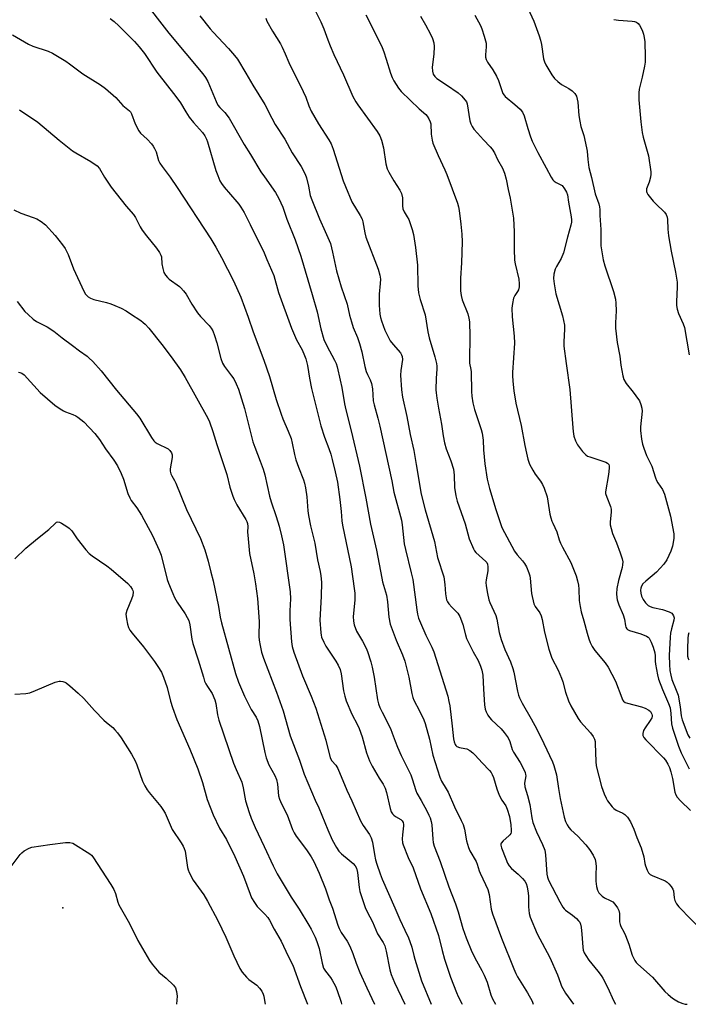
# Model space of a CAD drawing. Units: inches. Extents: x 1159771 to 1165771, y 533460 to 537461.
# Drawn here: x 1161931 to 1162181, y 533461 to 533829 of the extents above; entities that cross this region are included whole.
import ezdxf

# ---------------------------------------------------------------- set-up
doc = ezdxf.new("R2010")
doc.units = ezdxf.units.IN
doc.header["$MEASUREMENT"] = 0
doc.layers.add('ELEV-Spot Elevation', color=7, linetype='Continuous')
doc.layers.add('Undefined', color=1, linetype='Continuous')

msp = doc.modelspace()

# ---------------------------------------------------------------- linework, layer by layer
at = {"layer": 'ELEV-Spot Elevation'}
msp.add_point((1161947.31, 533496.88, 326.46), dxfattribs=at)
at = {"layer": 'Undefined'}
for points, elevation in [([(1162119.79, 533836.48), (1162123.46, 533828.67), (1162125.43, 533823.19), (1162125.92, 533821.55), (1162126.29, 533819.91), (1162127.12, 533814.47), (1162127.41, 533813.38), (1162127.88, 533812.34), (1162130.17, 533808.56), (1162131.21, 533807.17), (1162132.48, 533806.03), (1162133.84, 533804.98), (1162136.51, 533803.47), (1162137.85, 533802.54), (1162138.8, 533801.53), (1162139.35, 533800.55), (1162139.69, 533799.44), (1162139.91, 533798.3), (1162140.29, 533793.28), (1162140.6, 533791.22), (1162141.09, 533789.19), (1162142.19, 533785.82), (1162143.21, 533781.17), (1162143.37, 533780), (1162143.6, 533776.81), (1162144.03, 533773.93), (1162145.02, 533770.15), (1162146.39, 533763.96), (1162147.7, 533760.23), (1162148, 533759.14), (1162148.08, 533758.16), (1162148.08, 533755.85), (1162148.53, 533750.61), (1162148.57, 533744.51), (1162149.41, 533739.32), (1162149.99, 533737.05), (1162153.25, 533727.49), (1162153.97, 533724.56), (1162154.1, 533723.14), (1162154.2, 533720.28), (1162153.95, 533715.79), (1162154.03, 533713.75), (1162154.67, 533708.42), (1162155.58, 533703.31), (1162156.02, 533699.88), (1162156.71, 533695.9), (1162157.13, 533694.56), (1162157.92, 533693.09), (1162160.56, 533689.86), (1162161.61, 533688.46), (1162162.92, 533686.53), (1162163.52, 533685.24), (1162163.84, 533683.85), (1162163.94, 533682.7), (1162163.39, 533676.85), (1162163.36, 533675.41), (1162163.73, 533672.27), (1162164.08, 533670.29), (1162164.53, 533668.9), (1162165.57, 533666.15), (1162167.54, 533662.17), (1162168.89, 533657.78), (1162169.29, 533656.72), (1162169.77, 533655.86), (1162171.54, 533653.35), (1162172.3, 533651.63), (1162174.6, 533643.38), (1162175.77, 533636.79), (1162175.83, 533635.92), (1162175.79, 533635.06), (1162175.33, 533632.18), (1162174.66, 533630.25), (1162173.23, 533627.05), (1162172.05, 533625.46), (1162169.36, 533622.48), (1162165.28, 533619.11), (1162164.25, 533618.11), (1162163.67, 533617.19), (1162163.41, 533616.44), (1162163.36, 533615.67), (1162163.47, 533614.62), (1162163.75, 533613.53), (1162164.35, 533612.17), (1162165.21, 533610.98), (1162166.25, 533609.98), (1162166.96, 533609.6), (1162168, 533609.23), (1162171.63, 533608.49), (1162174.07, 533607.67), (1162175.01, 533607.12), (1162175.35, 533606.74), (1162175.72, 533606.06), (1162175.88, 533605.32), (1162175.81, 533604.54), (1162174.89, 533601.3), (1162174.59, 533599.62), (1162174.46, 533598.19), (1162174.08, 533591.3), (1162174.13, 533587.92), (1162174.33, 533585.6), (1162174.65, 533583.92), (1162175.1, 533582.31), (1162176.74, 533578.36), (1162177.37, 533576.41), (1162178.22, 533572.06), (1162178.55, 533568.65), (1162178.86, 533567.18), (1162181.07, 533561.63), (1162181.74, 533560.32)], 294), ([(1162101.37, 533830.83), (1162103.46, 533827.06), (1162104, 533825.74), (1162104.92, 533823.05), (1162105.57, 533820.43), (1162105.67, 533819.07), (1162105.36, 533816.06), (1162105.43, 533815.19), (1162105.61, 533814.34), (1162106.11, 533813.3), (1162108.16, 533810.36), (1162109.52, 533808.07), (1162110.19, 533806.44), (1162111.45, 533802.63), (1162111.88, 533801.6), (1162112.36, 533800.88), (1162112.74, 533800.46), (1162116.36, 533797.48), (1162118.29, 533795.67), (1162119.21, 533794.61), (1162119.89, 533793.25), (1162121.18, 533788.48), (1162122.23, 533785.38), (1162122.88, 533783.77), (1162124.95, 533779.44), (1162128.07, 533773.78), (1162129.9, 533770.23), (1162130.5, 533769.3), (1162131.11, 533768.73), (1162131.83, 533768.29), (1162133.36, 533767.56), (1162134.03, 533767.08), (1162134.94, 533765.94), (1162135.67, 533764.66), (1162135.99, 533763.6), (1162136.41, 533760.88), (1162137.45, 533755.44), (1162137.58, 533754.29), (1162137.54, 533753.42), (1162137.29, 533752.29), (1162136.03, 533747.83), (1162134.57, 533741.93), (1162133.71, 533739.82), (1162131.98, 533736.84), (1162131.47, 533735.82), (1162130.96, 533733.95), (1162130.79, 533732.3), (1162131.03, 533730.3), (1162131.67, 533726.6), (1162134.22, 533718.33), (1162134.86, 533714.87), (1162134.95, 533713.43), (1162134.61, 533708.66), (1162134.64, 533706.97), (1162135.52, 533700.48), (1162136.96, 533690.84), (1162137.98, 533676.5), (1162138.16, 533675.05), (1162138.47, 533673.39), (1162139.01, 533671.55), (1162139.72, 533670.09), (1162141.68, 533667.58), (1162142.86, 533666.34), (1162143.57, 533665.9), (1162144.35, 533665.58), (1162150.34, 533663.63), (1162151.02, 533663.26), (1162151.45, 533662.68), (1162151.59, 533662.19), (1162151.63, 533661.65), (1162151.52, 533659.95), (1162151.27, 533658.22), (1162150.32, 533653.27), (1162150.25, 533652.41), (1162150.3, 533651.85), (1162150.69, 533650.51), (1162152.07, 533647.07), (1162152.35, 533646), (1162152.35, 533644.87), (1162151.96, 533641.25), (1162152.03, 533640.14), (1162152.31, 533638.77), (1162152.9, 533636.87), (1162154.33, 533633.46), (1162155.77, 533629.73), (1162156.47, 533627.45), (1162156.69, 533626.29), (1162156.67, 533625.26), (1162156.52, 533624.23), (1162155.11, 533619.31), (1162154.48, 533616.34), (1162154.37, 533614.37), (1162154.45, 533612.98), (1162154.6, 533612.15), (1162155.26, 533610.22), (1162156.89, 533606.55), (1162157.31, 533604.9), (1162157.68, 533602.42), (1162157.83, 533601.91), (1162158.2, 533601.31), (1162158.54, 533600.98), (1162159.27, 533600.6), (1162163.44, 533599.43), (1162165.54, 533598.53), (1162166.23, 533598.09), (1162166.6, 533597.71), (1162167.38, 533596.26), (1162168.08, 533594.4), (1162168.66, 533592.23), (1162168.81, 533591.15), (1162168.88, 533589.14), (1162169, 533588), (1162169.71, 533584.05), (1162170.09, 533582.37), (1162171.51, 533578.49), (1162173.85, 533573.25), (1162174.39, 533571.66), (1162174.69, 533569.57), (1162174.96, 533565.75), (1162175.35, 533564.06), (1162177.6, 533557.32), (1162178.53, 533554.9), (1162179.74, 533552.33), (1162181.59, 533548.81)], 296), ([(1162153.4, 533829.26), (1162155.16, 533829.05), (1162160.22, 533828.67), (1162161.08, 533828.54), (1162161.87, 533828.27), (1162162.5, 533827.79), (1162163, 533827.09), (1162163.91, 533825.21), (1162164.45, 533823.82), (1162164.72, 533822.49), (1162164.9, 533820.87), (1162165.07, 533815.24), (1162165.06, 533813.24), (1162164.87, 533811.79), (1162164.01, 533807.73), (1162162.88, 533803.23), (1162162.75, 533801.8), (1162162.7, 533799.19), (1162163.43, 533790.99), (1162163.97, 533786.94), (1162164.35, 533785.24), (1162166.32, 533778.23), (1162167.23, 533772.26), (1162167.25, 533771.41), (1162167.08, 533770.29), (1162166.53, 533768.34), (1162165.62, 533765.89), (1162165.53, 533765.36), (1162165.55, 533764.94), (1162165.69, 533764.5), (1162166.11, 533763.78), (1162168.12, 533761.3), (1162169.11, 533760.23), (1162172.28, 533757.17), (1162172.88, 533756.27), (1162173.29, 533755.29), (1162173.44, 533754.47), (1162173.56, 533750.76), (1162173.8, 533748.27), (1162174.77, 533742.54), (1162176.49, 533734.68), (1162177.04, 533730.91), (1162177.1, 533729.16), (1162176.76, 533723.59), (1162176.83, 533722.2), (1162177.04, 533720.84), (1162177.58, 533719.26), (1162179.3, 533715.34), (1162179.78, 533713.98), (1162181.48, 533703.77)], 292), ([(1161929.05, 533757.99), (1161931.64, 533756.81), (1161936.22, 533755.22), (1161937.56, 533754.66), (1161939.25, 533753.7), (1161940.83, 533752.4), (1161944.42, 533748.44), (1161947.19, 533744.99), (1161948.18, 533743.57), (1161949.27, 533741.35), (1161951.32, 533736.01), (1161955.21, 533727.57), (1161955.83, 533726.47), (1161956.74, 533725.51), (1161957.63, 533724.94), (1161958.86, 533724.43), (1161963.62, 533723.34), (1161965.3, 533722.87), (1161966.78, 533722.29), (1161969.16, 533721.18), (1161970.97, 533720.25), (1161972.68, 533719.17), (1161976.51, 533716.58), (1161977.42, 533715.88), (1161978.07, 533715.28), (1161979.44, 533713.75), (1161984.36, 533707.68), (1161987.87, 533703.05), (1161991.31, 533698.15), (1161993.04, 533695.31), (1162001.58, 533680.12), (1162002.17, 533678.75), (1162003.43, 533675.08), (1162004.91, 533670.24), (1162008.62, 533659.06), (1162009.81, 533654.22), (1162010.85, 533650.9), (1162011.42, 533649.6), (1162012.44, 533647.59), (1162015.73, 533642.11), (1162016.1, 533641.39), (1162016.37, 533640.62), (1162016.5, 533639.56), (1162016.44, 533637.42), (1162016.49, 533636.24), (1162017.16, 533629.44), (1162018.77, 533621.78), (1162019.36, 533618.04), (1162020.09, 533612.64), (1162020.77, 533603.97), (1162020.77, 533602.8), (1162020.56, 533599.85), (1162020.56, 533598.39), (1162020.72, 533597.03), (1162021.07, 533595.07), (1162021.65, 533592.53), (1162022.34, 533590.33), (1162027.18, 533577.56), (1162029.7, 533570.6), (1162032.3, 533561.26), (1162035.82, 533552.07), (1162037.6, 533546.85), (1162041.74, 533537.08), (1162043.04, 533534.24), (1162046.37, 533526.02), (1162048.05, 533522.28), (1162049.6, 533519.38), (1162050.54, 533518.05), (1162051.49, 533517.08), (1162054.43, 533514.73), (1162055.91, 533513.42), (1162056.65, 533512.59), (1162057.14, 533511.66), (1162057.53, 533510.03), (1162058.17, 533504.41), (1162058.41, 533502.94), (1162058.84, 533501.52), (1162060.44, 533497.03), (1162061.13, 533495.41), (1162063.08, 533491.63), (1162065, 533487.17), (1162067.07, 533483.88), (1162067.7, 533482.63), (1162068.23, 533480.66), (1162069.61, 533473.67), (1162070.12, 533471.97), (1162071.38, 533468.96), (1162075.22, 533460.77)], 316), ([(1161930.24, 533723.72), (1161933.06, 533720.02), (1161934.31, 533718.82), (1161936.27, 533717.13), (1161937.47, 533716.31), (1161941.43, 533714.26), (1161944.01, 533712.58), (1161947.02, 533710.19), (1161950.98, 533707.28), (1161953.53, 533705.23), (1161956.4, 533703.26), (1161957.09, 533702.71), (1161958.53, 533701.24), (1161961.7, 533697.76), (1161967.42, 533690.6), (1161974.9, 533681.69), (1161976.06, 533680.03), (1161980.5, 533672.8), (1161981.34, 533671.61), (1161981.88, 533671.09), (1161982.55, 533670.65), (1161986.68, 533668.56), (1161987.33, 533668.02), (1161987.97, 533667.09), (1161988.21, 533666.34), (1161988.22, 533665.33), (1161987.48, 533661.1), (1161987.51, 533660.3), (1161987.75, 533659.28), (1161988.07, 533658.53), (1161989.04, 533656.81), (1161989.54, 533655.77), (1161993.61, 533645.95), (1161998.84, 533635.01), (1162000.45, 533630.77), (1162001.63, 533626.62), (1162002.65, 533622.47), (1162003.59, 533619.21), (1162005.58, 533609.58), (1162006.19, 533605.65), (1162006.67, 533603.44), (1162011.93, 533584.51), (1162013.04, 533581.27), (1162015.23, 533576.07), (1162017.69, 533571.09), (1162019.61, 533568.24), (1162020.26, 533566.85), (1162020.86, 533564.71), (1162022.92, 533554.94), (1162023.42, 533552.98), (1162024.38, 533550.35), (1162026.56, 533546.39), (1162027.23, 533544.83), (1162027.55, 533543.08), (1162027.95, 533538.82), (1162028.3, 533537.51), (1162029.07, 533535.79), (1162031.27, 533531.61), (1162033.22, 533526.18), (1162033.79, 533524.89), (1162034.56, 533523.72), (1162038.39, 533518.58), (1162040.16, 533515.94), (1162041.14, 533514.14), (1162043.16, 533509.82), (1162045.52, 533504.02), (1162046.95, 533499.87), (1162048.17, 533496.79), (1162050.13, 533490.41), (1162050.62, 533489.08), (1162051.39, 533487.66), (1162053.68, 533484.33), (1162054.62, 533482.51), (1162055.8, 533479.82), (1162056.98, 533476.14), (1162058.4, 533472.61), (1162060.97, 533466.9), (1162063.92, 533460.77)], 318), ([(1161930.73, 533697.25), (1161931.3, 533697.15), (1161931.96, 533696.87), (1161932.81, 533696.24), (1161938.81, 533689.68), (1161944.32, 533684.93), (1161946.27, 533683.55), (1161947.54, 533682.78), (1161948.33, 533682.42), (1161951.04, 533681.49), (1161952.24, 533680.92), (1161952.93, 533680.5), (1161955.13, 533678.67), (1161959.34, 533674.34), (1161960.98, 533672.13), (1161963.25, 533668.54), (1161966.36, 533664.42), (1161967.73, 533662.26), (1161969.12, 533659.41), (1161970.05, 533657.3), (1161971.67, 533651.87), (1161972.33, 533650.25), (1161972.91, 533649.28), (1161974.95, 533646.48), (1161976.77, 533643.78), (1161980.85, 533636.18), (1161983.36, 533630.71), (1161984.12, 533628.85), (1161986.37, 533619.69), (1161986.86, 533618.31), (1161988.42, 533614.5), (1161989.13, 533612.94), (1161990.02, 533611.23), (1161993.03, 533606.9), (1161993.86, 533605.49), (1161994.4, 533604.34), (1161994.79, 533602.73), (1161995.59, 533597.42), (1161995.95, 533595.71), (1161997.89, 533589.65), (1161999.87, 533583.12), (1162000.36, 533581.72), (1162000.82, 533580.7), (1162001.38, 533579.72), (1162003.16, 533577.03), (1162004.19, 533574.68), (1162004.53, 533573.3), (1162005.15, 533569.01), (1162005.64, 533567.08), (1162011.13, 533551.01), (1162012.14, 533548.58), (1162014.25, 533543.9), (1162014.78, 533541.8), (1162015.69, 533536.89), (1162016.95, 533532.58), (1162017.76, 533530.41), (1162019.2, 533526.97), (1162022.55, 533519.75), (1162026, 533512.58), (1162027.53, 533509.58), (1162032.65, 533500.85), (1162035.65, 533496.36), (1162039.36, 533490.42), (1162040.19, 533488.92), (1162041.67, 533485.84), (1162042.34, 533484.24), (1162043.19, 533481.7), (1162044.29, 533476.16), (1162044.85, 533474.34), (1162045.49, 533473.14), (1162047.4, 533470.75), (1162048.02, 533469.82), (1162049.23, 533467.58), (1162049.87, 533465.96), (1162051.35, 533461.52), (1162051.54, 533460.77)], 320), ([(1161929.37, 533627.44), (1161933.45, 533631.41), (1161937.8, 533635.08), (1161942.11, 533638.44), (1161944.57, 533640.84), (1161945, 533641.13), (1161945.4, 533641.26), (1161946.06, 533641.17), (1161946.8, 533640.82), (1161948.78, 533639.58), (1161949.7, 533638.88), (1161950.67, 533637.86), (1161952.7, 533634.97), (1161955.95, 533630.79), (1161957.11, 533629.48), (1161958.24, 533628.61), (1161963.76, 533624.87), (1161965.39, 533623.61), (1161971.69, 533618.16), (1161972.66, 533617.06), (1161973.3, 533616.11), (1161973.51, 533615.6), (1161973.61, 533615.08), (1161973.49, 533613.77), (1161973.03, 533612.39), (1161971.28, 533608.05), (1161970.93, 533606.68), (1161970.96, 533605.82), (1161971.11, 533604.96), (1161971.56, 533602.94), (1161971.89, 533601.81), (1161972.4, 533600.81), (1161973.2, 533599.67), (1161977.52, 533594.49), (1161981.6, 533589.05), (1161982.91, 533587.16), (1161984.17, 533585), (1161984.96, 533583.14), (1161986.36, 533579.35), (1161987.58, 533574.14), (1161988.33, 533571.8), (1161990.01, 533567.36), (1161994.78, 533556.21), (1161997.81, 533548.92), (1161999.59, 533543.71), (1162001.31, 533537.34), (1162003.59, 533531.71), (1162005.93, 533526.66), (1162008.54, 533522.45), (1162011.62, 533516.11), (1162014.83, 533508.74), (1162017.32, 533501.93), (1162017.91, 533500.6), (1162018.97, 533498.83), (1162019.97, 533497.38), (1162022.82, 533494.51), (1162023.94, 533493.21), (1162024.6, 533492.29), (1162026.37, 533488.93), (1162028.96, 533484.41), (1162031.59, 533478.72), (1162033.28, 533475.39), (1162036.24, 533467.48), (1162038.86, 533460.77)], 322), ([(1162181.45, 533599.76), (1162181.18, 533598.94), (1162180.98, 533597.8), (1162180.89, 533593.65), (1162180.97, 533591.03), (1162181.15, 533590.19), (1162181.36, 533589.7)], 292), ([(1161929.42, 533576.79), (1161933.5, 533577.05), (1161934.93, 533577.34), (1161937.16, 533578.13), (1161944.51, 533581.25), (1161945.9, 533581.65), (1161946.46, 533581.66), (1161947.31, 533581.54), (1161948.12, 533581.27), (1161948.6, 533581), (1161949.94, 533579.93), (1161953.05, 533577.18), (1161955.15, 533575.14), (1161959.19, 533570.72), (1161962.6, 533567.12), (1161963.68, 533566.14), (1161965.98, 533564.31), (1161966.83, 533563.5), (1161967.75, 533562.38), (1161969.08, 533560.42), (1161972.96, 533554.35), (1161974.35, 533551.89), (1161975.02, 533550.3), (1161977.13, 533544.29), (1161977.98, 533542.48), (1161978.87, 533541.02), (1161979.55, 533540.07), (1161983.91, 533534.83), (1161984.78, 533533.66), (1161985.56, 533532.25), (1161988.27, 533526.18), (1161991.59, 533521.2), (1161992.32, 533519.95), (1161992.74, 533519), (1161993.05, 533518), (1161993.98, 533511.96), (1161994.19, 533511.1), (1161994.61, 533510.04), (1161996.12, 533507.24), (1162000.07, 533501.68), (1162001.39, 533499.41), (1162005.23, 533492.09), (1162008.29, 533485.93), (1162011.32, 533478.91), (1162013.53, 533474.2), (1162014.38, 533472.8), (1162015.95, 533470.87), (1162016.86, 533470.07), (1162019.92, 533467.91), (1162020.91, 533466.85), (1162021.72, 533465.63), (1162022.25, 533464.59), (1162022.49, 533463.79), (1162022.79, 533462.14), (1162022.93, 533460.77)], 324), ([(1161927.96, 533512.28), (1161931.33, 533516.83), (1161931.93, 533517.47), (1161932.88, 533518.15), (1161934.69, 533519.12), (1161935.79, 533519.5), (1161942.46, 533520.6), (1161948.31, 533521.26), (1161949.94, 533521.24), (1161951.02, 533521.08), (1161957.39, 533517.12), (1161958.06, 533516.59), (1161958.59, 533515.99), (1161965.3, 533505.54), (1161966.37, 533503.77), (1161967.05, 533502.23), (1161967.84, 533498.99), (1161968.23, 533497.95), (1161972.25, 533490.94), (1161975.39, 533484.59), (1161979.71, 533477.16), (1161980.73, 533475.73), (1161983.16, 533472.83), (1161985.97, 533470.53), (1161988.76, 533467.88), (1161989.4, 533466.93), (1161989.79, 533465.55), (1161990.02, 533463.82), (1161989.78, 533460.78)], 326)]:
    msp.add_lwpolyline(points, dxfattribs=dict(at, elevation=elevation))
for points in [[(1161977.01, 533837.09, 308), (1161986.96, 533824.16, 308), (1161999.68, 533808.92, 308), (1162000.69, 533807.49, 308), (1162001.55, 533805.99, 308), (1162004.69, 533798.51, 308), (1162005.33, 533797.2, 308), (1162006.02, 533796.28, 308), (1162007.86, 533794.48, 308), (1162009.52, 533792.29, 308), (1162015.17, 533782.5, 308), (1162017.56, 533778.74, 308), (1162021.41, 533772.25, 308), (1162022.68, 533770.35, 308), (1162026.84, 533764.51, 308), (1162028.15, 533762.22, 308), (1162029.54, 533759.09, 308), (1162031.07, 533754.53, 308), (1162034.24, 533746.82, 308), (1162036.27, 533740.71, 308), (1162040.62, 533726.31, 308), (1162042.37, 533719.84, 308), (1162043.81, 533713.49, 308), (1162044.98, 533709.47, 308), (1162046, 533707.14, 308), (1162048.97, 533701.76, 308), (1162049.5, 533700.53, 308), (1162049.86, 533699.31, 308), (1162051.08, 533694.33, 308), (1162051.67, 533691.57, 308), (1162052.65, 533685.49, 308), (1162053.09, 533683.23, 308), (1162055.11, 533675.36, 308), (1162058.24, 533662.09, 308), (1162060.62, 533650.15, 308), (1162062.36, 533640.42, 308), (1162064.58, 533630.73, 308), (1162066.57, 533620.2, 308), (1162066.89, 533618.87, 308), (1162068.37, 533613.85, 308), (1162068.75, 533611.35, 308), (1162069.18, 533605.59, 308), (1162069.77, 533603.02, 308), (1162071.97, 533597.04, 308), (1162074.29, 533591.56, 308), (1162075.21, 533589.12, 308), (1162076.77, 533583.17, 308), (1162077.78, 533577.06, 308), (1162078.17, 533575.5, 308), (1162078.62, 533574.5, 308), (1162080.7, 533570.63, 308), (1162082.3, 533567.16, 308), (1162082.83, 533565.8, 308), (1162084.44, 533559.93, 308), (1162085.67, 533553.93, 308), (1162088.32, 533545.7, 308), (1162088.95, 533544.25, 308), (1162090.72, 533541.37, 308), (1162091.4, 533540.11, 308), (1162093.78, 533534.69, 308), (1162096.33, 533529.58, 308), (1162097.02, 533527.98, 308), (1162097.56, 533526.33, 308), (1162098.31, 533521.93, 308), (1162098.99, 533519.48, 308), (1162099.58, 533518.18, 308), (1162101.89, 533514.19, 308), (1162102.3, 533513.19, 308), (1162103.02, 533510.73, 308), (1162103.36, 533509.81, 308), (1162105.41, 533505.64, 308), (1162106.25, 533503.73, 308), (1162106.77, 533501.86, 308), (1162107.55, 533496.4, 308), (1162107.97, 533494.62, 308), (1162111.41, 533485.49, 308), (1162115.94, 533474.05, 308), (1162116.74, 533472.23, 308), (1162117.38, 533470.98, 308), (1162121.03, 533465.09, 308), (1162122.78, 533461.91, 308), (1162123.26, 533460.76, 308)], [(1162040.28, 533835.41, 302), (1162043.85, 533828.38, 302), (1162044.92, 533825.77, 302), (1162046.37, 533821.66, 302), (1162047.28, 533819.45, 302), (1162048.72, 533816.16, 302), (1162052.34, 533808.54, 302), (1162055.82, 533800.48, 302), (1162056.89, 533798.49, 302), (1162057.64, 533797.29, 302), (1162064.86, 533787.4, 302), (1162065.88, 533785.69, 302), (1162066.5, 533784.04, 302), (1162067.21, 533781.24, 302), (1162068.11, 533775.26, 302), (1162068.58, 533773.42, 302), (1162069.18, 533772.15, 302), (1162071.05, 533768.92, 302), (1162073.38, 533765.35, 302), (1162073.94, 533764.11, 302), (1162074.31, 533762.53, 302), (1162074.29, 533759.47, 302), (1162074.48, 533758.38, 302), (1162074.94, 533757.34, 302), (1162076.13, 533755.4, 302), (1162076.65, 533754.36, 302), (1162077.96, 533750.73, 302), (1162078.47, 533748.82, 302), (1162079.16, 533743.94, 302), (1162079.89, 533737.29, 302), (1162080.08, 533729.58, 302), (1162080.27, 533727.01, 302), (1162080.96, 533724.44, 302), (1162082.85, 533718.72, 302), (1162083.86, 533712.44, 302), (1162084.31, 533710.15, 302), (1162086.38, 533703.05, 302), (1162087, 533700.59, 302), (1162087.16, 533699.5, 302), (1162087.2, 533698.41, 302), (1162086.95, 533695.04, 302), (1162086.85, 533690.73, 302), (1162086.92, 533689.58, 302), (1162087.2, 533687.56, 302), (1162087.79, 533683.81, 302), (1162088.88, 533677.85, 302), (1162089.52, 533673.52, 302), (1162090.07, 533670.9, 302), (1162090.7, 533668.65, 302), (1162092.46, 533664.11, 302), (1162093.36, 533661, 302), (1162093.61, 533658.74, 302), (1162093.78, 533654.14, 302), (1162094.33, 533651.02, 302), (1162094.81, 533649.05, 302), (1162097.78, 533640.52, 302), (1162099.31, 533634.98, 302), (1162100.83, 533631.2, 302), (1162101.25, 533630.46, 302), (1162101.82, 533629.8, 302), (1162105.55, 533626.48, 302), (1162105.88, 533626.03, 302), (1162106.12, 533625.5, 302), (1162106.26, 533624.39, 302), (1162106.21, 533622.93, 302), (1162105.63, 533619.64, 302), (1162105.55, 533618.53, 302), (1162105.65, 533617.37, 302), (1162106.1, 533614.45, 302), (1162106.57, 533612.16, 302), (1162107.01, 533611.05, 302), (1162109.28, 533606.23, 302), (1162109.65, 533604.82, 302), (1162110.53, 533599.87, 302), (1162111.25, 533597.31, 302), (1162112.65, 533593.55, 302), (1162114.77, 533588.89, 302), (1162115.65, 533586.4, 302), (1162116, 533585, 302), (1162117.39, 533577.9, 302), (1162117.75, 533576.47, 302), (1162118.13, 533575.4, 302), (1162119.06, 533573.42, 302), (1162122.46, 533567.6, 302), (1162124.55, 533563.74, 302), (1162127.21, 533558.38, 302), (1162130.4, 533551.47, 302), (1162130.95, 533550.13, 302), (1162131.93, 533546.61, 302), (1162132.62, 533541.54, 302), (1162133.28, 533537.78, 302), (1162134.82, 533530.82, 302), (1162135.27, 533529.2, 302), (1162135.89, 533527.86, 302), (1162136.53, 533526.86, 302), (1162137.33, 533526.01, 302), (1162139.94, 533523.61, 302), (1162142.93, 533520.47, 302), (1162144.3, 533518.67, 302), (1162145.66, 533516.51, 302), (1162146.35, 533514.89, 302), (1162146.67, 533513.54, 302), (1162146.73, 533512.21, 302), (1162146.64, 533509.41, 302), (1162146.68, 533506.8, 302), (1162146.87, 533504.8, 302), (1162147.2, 533503.44, 302), (1162147.8, 533502.48, 302), (1162148.96, 533501.2, 302), (1162149.9, 533500.55, 302), (1162152.04, 533499.61, 302), (1162152.98, 533499.04, 302), (1162153.77, 533498.26, 302), (1162154.75, 533496.85, 302), (1162155.19, 533495.83, 302), (1162155.44, 533494.74, 302), (1162155.53, 533491.57, 302), (1162155.7, 533490.56, 302), (1162156.02, 533489.81, 302), (1162157.12, 533487.84, 302), (1162157.7, 533486.51, 302), (1162158.95, 533483.25, 302), (1162160.19, 533479.11, 302), (1162161.18, 533477.14, 302), (1162161.67, 533476.46, 302), (1162162.29, 533475.83, 302), (1162167.86, 533470.86, 302), (1162172.5, 533465.53, 302), (1162173.68, 533464.37, 302), (1162175.27, 533463.04, 302), (1162176.27, 533462.4, 302), (1162177.6, 533461.74, 302), (1162179.23, 533461.04, 302), (1162180.06, 533460.8, 302), (1162180.8, 533460.76, 302)], [(1161964.98, 533829.59, 310), (1161966.49, 533828.49, 310), (1161968.32, 533826.86, 310), (1161974.08, 533820.98, 310), (1161975.86, 533819, 310), (1161977.92, 533816.52, 310), (1161982.52, 533809.5, 310), (1161989.63, 533800.5, 310), (1161991.27, 533798.1, 310), (1161993.31, 533794.64, 310), (1161994.6, 533792.76, 310), (1161996.21, 533790.77, 310), (1161999.5, 533787.02, 310), (1162000.45, 533785.67, 310), (1162001.08, 533784.5, 310), (1162001.47, 533783.5, 310), (1162004.59, 533772.78, 310), (1162005.24, 533770.83, 310), (1162006.06, 533768.92, 310), (1162006.65, 533767.92, 310), (1162007.65, 533766.54, 310), (1162012.45, 533761.07, 310), (1162013.15, 533760.18, 310), (1162013.93, 533758.99, 310), (1162015.08, 533757, 310), (1162017.36, 533752.54, 310), (1162022.57, 533741.9, 310), (1162023.67, 533739.47, 310), (1162026.19, 533733.43, 310), (1162028, 533727.07, 310), (1162032.78, 533713.76, 310), (1162034.76, 533709.33, 310), (1162036.78, 533705.7, 310), (1162037.71, 533703.58, 310), (1162038.2, 533702.25, 310), (1162038.86, 533699.8, 310), (1162039.58, 533694.99, 310), (1162040.34, 533691.14, 310), (1162043.86, 533677.16, 310), (1162045.2, 533672.92, 310), (1162046.8, 533668.68, 310), (1162047.49, 533666.55, 310), (1162048.05, 533664.63, 310), (1162049.2, 533659.99, 310), (1162049.99, 533656.14, 310), (1162050.96, 533649.64, 310), (1162051.44, 533645.2, 310), (1162051.66, 533641.65, 310), (1162051.86, 533640.04, 310), (1162055.15, 533624.41, 310), (1162056.3, 533616.35, 310), (1162056.46, 533614.6, 310), (1162056.47, 533611.94, 310), (1162055.89, 533605.85, 310), (1162056.01, 533604.12, 310), (1162056.28, 533602.71, 310), (1162057.19, 533600.37, 310), (1162059.4, 533596.58, 310), (1162060.74, 533594.05, 310), (1162061.26, 533592.71, 310), (1162062.5, 533588.87, 310), (1162063.04, 533586.92, 310), (1162063.77, 533583.18, 310), (1162065.05, 533574.64, 310), (1162065.39, 533573.24, 310), (1162065.84, 533571.87, 310), (1162066.7, 533570.03, 310), (1162069.8, 533563.98, 310), (1162070.53, 533562.15, 310), (1162071.57, 533559.19, 310), (1162072.52, 533556.92, 310), (1162073.9, 533553.91, 310), (1162077.48, 533546.61, 310), (1162078.01, 533545.16, 310), (1162079.29, 533540.79, 310), (1162079.68, 533539.7, 310), (1162081.28, 533536.97, 310), (1162083.38, 533533.1, 310), (1162084.2, 533531.55, 310), (1162084.66, 533530.5, 310), (1162085.05, 533529.19, 310), (1162085.33, 533527.87, 310), (1162085.66, 533522.5, 310), (1162085.86, 533521.35, 310), (1162086.24, 533519.93, 310), (1162088.43, 533514.14, 310), (1162091.61, 533504.71, 310), (1162094.18, 533498.32, 310), (1162095.14, 533495.4, 310), (1162096.94, 533489.18, 310), (1162098.12, 533485.61, 310), (1162100.26, 533480.41, 310), (1162102.03, 533477.05, 310), (1162104.05, 533473.46, 310), (1162104.91, 533471.68, 310), (1162105.94, 533469.09, 310), (1162107.37, 533464.31, 310), (1162108.05, 533462.76, 310), (1162109.11, 533460.76, 310)], [(1161998.59, 533830.6, 306), (1162002.44, 533825.78, 306), (1162003.58, 533824.46, 306), (1162009.29, 533818.44, 306), (1162011.49, 533815.84, 306), (1162012.61, 533814.36, 306), (1162015.78, 533809.17, 306), (1162018.39, 533804.71, 306), (1162022.86, 533797.45, 306), (1162025.43, 533792.31, 306), (1162026.7, 533789.97, 306), (1162030.39, 533784.48, 306), (1162033.04, 533779.32, 306), (1162036.43, 533774.19, 306), (1162037.91, 533771.34, 306), (1162038.44, 533770, 306), (1162039.23, 533766.91, 306), (1162039.85, 533763.44, 306), (1162040.39, 533761.74, 306), (1162043.34, 533754.61, 306), (1162045.47, 533749.95, 306), (1162047.37, 533745.4, 306), (1162048.22, 533742.14, 306), (1162049.63, 533735.21, 306), (1162051.46, 533729.25, 306), (1162053.59, 533722.77, 306), (1162054.55, 533718.61, 306), (1162055.24, 533716.16, 306), (1162055.93, 533714.01, 306), (1162057.52, 533710.27, 306), (1162058.23, 533708.03, 306), (1162059.1, 533704.94, 306), (1162060.26, 533699.45, 306), (1162060.81, 533697.49, 306), (1162061.22, 533696.39, 306), (1162062.27, 533694.39, 306), (1162062.79, 533693.11, 306), (1162063.1, 533691.11, 306), (1162063.41, 533686.62, 306), (1162063.69, 533685.01, 306), (1162065.1, 533680.02, 306), (1162065.83, 533677.06, 306), (1162070.39, 533656.65, 306), (1162071.06, 533652.4, 306), (1162074, 533641.85, 306), (1162074.27, 533640.16, 306), (1162074.66, 533635.44, 306), (1162074.98, 533633.01, 306), (1162075.42, 533630.97, 306), (1162077.63, 533622.21, 306), (1162078.18, 533619.71, 306), (1162079.66, 533608.42, 306), (1162079.95, 533606.75, 306), (1162080.38, 533605.19, 306), (1162081.02, 533603.55, 306), (1162083.12, 533598.91, 306), (1162085.37, 533594.43, 306), (1162086.09, 533592.63, 306), (1162091.24, 533576.01, 306), (1162091.71, 533574.12, 306), (1162092, 533572.43, 306), (1162092.93, 533564.83, 306), (1162093.37, 533560.04, 306), (1162093.6, 533558.91, 306), (1162094.03, 533557.94, 306), (1162094.34, 533557.54, 306), (1162094.72, 533557.24, 306), (1162095.69, 533556.86, 306), (1162097.64, 533556.52, 306), (1162098.45, 533556.3, 306), (1162099.49, 533555.75, 306), (1162100.69, 533554.87, 306), (1162101.54, 533554.03, 306), (1162104.1, 533551.11, 306), (1162106.83, 533548.3, 306), (1162107.5, 533547.44, 306), (1162107.91, 533546.71, 306), (1162108.31, 533545.61, 306), (1162109.58, 533541.42, 306), (1162110.46, 533539.01, 306), (1162111.51, 533537.11, 306), (1162112.95, 533535.08, 306), (1162113.54, 533533.81, 306), (1162114.36, 533531.08, 306), (1162114.84, 533527.91, 306), (1162114.98, 533525.96, 306), (1162114.92, 533525.18, 306), (1162114.79, 533524.72, 306), (1162114.48, 533524.15, 306), (1162114.12, 533523.74, 306), (1162111.97, 533521.88, 306), (1162111.28, 533521.07, 306), (1162111.13, 533520.67, 306), (1162111.11, 533520.25, 306), (1162111.33, 533519.29, 306), (1162112.95, 533515.15, 306), (1162113.65, 533513.59, 306), (1162114.2, 533512.61, 306), (1162115.16, 533511.52, 306), (1162117.58, 533509.44, 306), (1162119.27, 533507.81, 306), (1162120.11, 533506.81, 306), (1162120.56, 533506, 306), (1162120.96, 533504.7, 306), (1162121.36, 533502.36, 306), (1162121.43, 533501.21, 306), (1162121.4, 533497.23, 306), (1162121.73, 533494.69, 306), (1162122.1, 533493.31, 306), (1162124.75, 533487.1, 306), (1162129.48, 533478.3, 306), (1162132.34, 533471.74, 306), (1162133.37, 533468.64, 306), (1162133.81, 533467.58, 306), (1162135.3, 533464.9, 306), (1162138.3, 533460.76, 306)], [(1162023.21, 533829.79, 304), (1162023.61, 533828.61, 304), (1162025.77, 533824.88, 304), (1162028.68, 533820.19, 304), (1162029.37, 533818.88, 304), (1162030.49, 533816.44, 304), (1162031.8, 533813.16, 304), (1162037.25, 533802.26, 304), (1162038.14, 533800.15, 304), (1162039.33, 533796.94, 304), (1162040.24, 533794.98, 304), (1162042.91, 533790.2, 304), (1162046.79, 533784.24, 304), (1162047.66, 533782.72, 304), (1162048.38, 533780.77, 304), (1162052.21, 533768.92, 304), (1162053.04, 533766.72, 304), (1162055.45, 533761.03, 304), (1162058.51, 533755.95, 304), (1162059.22, 533754.51, 304), (1162059.49, 533753.52, 304), (1162060.23, 533749.47, 304), (1162060.67, 533747.86, 304), (1162065.3, 533735.88, 304), (1162065.86, 533733.59, 304), (1162066.08, 533732.15, 304), (1162066.02, 533730.5, 304), (1162065.61, 533726.46, 304), (1162065.64, 533722.28, 304), (1162065.7, 533720.79, 304), (1162065.88, 533719.05, 304), (1162066.11, 533717.73, 304), (1162066.47, 533716.44, 304), (1162067.79, 533712.96, 304), (1162069.78, 533709.07, 304), (1162070.8, 533707.66, 304), (1162073.63, 533704.48, 304), (1162074.02, 533703.82, 304), (1162074.25, 533703.12, 304), (1162074.3, 533702.03, 304), (1162073.73, 533697.97, 304), (1162073.59, 533696.22, 304), (1162073.94, 533690.72, 304), (1162074.33, 533687.96, 304), (1162075.93, 533680.74, 304), (1162077.23, 533673.99, 304), (1162078.57, 533667.98, 304), (1162079.41, 533662.71, 304), (1162081.37, 533651.6, 304), (1162082.79, 533645.74, 304), (1162086.25, 533633.88, 304), (1162087.48, 533627.89, 304), (1162089.8, 533620.7, 304), (1162090.22, 533617.89, 304), (1162090.41, 533614.32, 304), (1162090.84, 533612.09, 304), (1162091.16, 533611.33, 304), (1162091.63, 533610.65, 304), (1162092.74, 533609.36, 304), (1162094.98, 533607.07, 304), (1162095.76, 533605.87, 304), (1162096.45, 533604.27, 304), (1162096.94, 533602.91, 304), (1162097.89, 533599.05, 304), (1162098.33, 533597.67, 304), (1162100.79, 533592.66, 304), (1162102.58, 533589.44, 304), (1162103.54, 533587.25, 304), (1162103.99, 533585.74, 304), (1162104.32, 533583.87, 304), (1162104.59, 533578.68, 304), (1162105.01, 533572.76, 304), (1162105.26, 533571.18, 304), (1162105.6, 533570.19, 304), (1162106.24, 533568.96, 304), (1162106.85, 533568.05, 304), (1162107.64, 533567.21, 304), (1162111.26, 533563.85, 304), (1162112.33, 533562.51, 304), (1162113.83, 533560.41, 304), (1162114.48, 533559.14, 304), (1162115.41, 533556.13, 304), (1162115.81, 533555.16, 304), (1162118.39, 533551.18, 304), (1162119.58, 533548.84, 304), (1162120.17, 533547.52, 304), (1162120.38, 533546.71, 304), (1162120.4, 533546.22, 304), (1162119.92, 533543.46, 304), (1162120.04, 533542.17, 304), (1162121.06, 533538.86, 304), (1162121.94, 533535.49, 304), (1162122.67, 533530.52, 304), (1162123.05, 533528.79, 304), (1162124.43, 533525.24, 304), (1162126.75, 533520.52, 304), (1162127.52, 533518.46, 304), (1162127.8, 533516.72, 304), (1162128.34, 533509.39, 304), (1162128.58, 533508.27, 304), (1162128.98, 533507.18, 304), (1162133.17, 533499.06, 304), (1162134.33, 533497.05, 304), (1162134.77, 533496.51, 304), (1162135.34, 533495.99, 304), (1162137.86, 533494.17, 304), (1162139.42, 533492.86, 304), (1162140.21, 533492.04, 304), (1162140.6, 533491.44, 304), (1162140.88, 533490.73, 304), (1162141.11, 533489.62, 304), (1162141.41, 533487.03, 304), (1162141.74, 533482.17, 304), (1162141.94, 533481.06, 304), (1162142.3, 533480, 304), (1162142.88, 533478.96, 304), (1162144.06, 533477.23, 304), (1162147.4, 533473.18, 304), (1162148.6, 533471.56, 304), (1162149.21, 533470.57, 304), (1162151.01, 533467.2, 304), (1162153.38, 533461.91, 304), (1162153.95, 533460.76, 304)], [(1162060.66, 533830.94, 300), (1162065.74, 533820.9, 300), (1162066.72, 533818.8, 300), (1162067.35, 533817.18, 300), (1162068.28, 533814.38, 300), (1162069.84, 533809.14, 300), (1162070.46, 533807.55, 300), (1162071.14, 533806.27, 300), (1162072.86, 533803.55, 300), (1162073.89, 533802.25, 300), (1162080.63, 533795.85, 300), (1162083.02, 533793.69, 300), (1162083.6, 533793.04, 300), (1162084.2, 533792.07, 300), (1162084.67, 533791.02, 300), (1162084.92, 533790.2, 300), (1162085.12, 533786.37, 300), (1162085.45, 533784.05, 300), (1162085.72, 533782.92, 300), (1162087.67, 533778.31, 300), (1162090.19, 533772.95, 300), (1162090.88, 533771.31, 300), (1162094.88, 533760.5, 300), (1162095.25, 533759.18, 300), (1162095.51, 533757.78, 300), (1162096.21, 533752.67, 300), (1162096.53, 533748.89, 300), (1162096.63, 533746.06, 300), (1162096.44, 533738.2, 300), (1162096.07, 533732.47, 300), (1162096.05, 533727.73, 300), (1162096.28, 533726.02, 300), (1162096.66, 533724.35, 300), (1162098.74, 533719.07, 300), (1162099.17, 533717.48, 300), (1162099.4, 533716.11, 300), (1162099.53, 533710.78, 300), (1162099.36, 533701.75, 300), (1162099.45, 533700.63, 300), (1162099.93, 533698.3, 300), (1162100.03, 533697.47, 300), (1162100.16, 533690.02, 300), (1162100.25, 533688.3, 300), (1162100.68, 533685.79, 300), (1162101.24, 533683.29, 300), (1162103.74, 533675.84, 300), (1162104.1, 533674.44, 300), (1162104.45, 533671.89, 300), (1162104.6, 533668.28, 300), (1162105.1, 533662.99, 300), (1162106.03, 533657.28, 300), (1162106.87, 533653.82, 300), (1162109.27, 533645.92, 300), (1162110.94, 533640.72, 300), (1162111.53, 533639.19, 300), (1162116.24, 533630.32, 300), (1162117.2, 533628.94, 300), (1162119.18, 533626.69, 300), (1162120, 533625.65, 300), (1162120.68, 533624.39, 300), (1162121.57, 533622.21, 300), (1162121.93, 533621.1, 300), (1162122.07, 533620.26, 300), (1162122.61, 533614.52, 300), (1162123.47, 533610.63, 300), (1162123.9, 533609.62, 300), (1162125.67, 533607.26, 300), (1162126.25, 533606.11, 300), (1162126.59, 533604.75, 300), (1162127.39, 533600.06, 300), (1162129.02, 533593.6, 300), (1162130.23, 533590.28, 300), (1162132.59, 533585.84, 300), (1162133.84, 533582.84, 300), (1162134.31, 533581.44, 300), (1162135.32, 533577.51, 300), (1162136.38, 533574.29, 300), (1162137.3, 533572.48, 300), (1162140.03, 533567.66, 300), (1162140.92, 533566.51, 300), (1162144.62, 533562.38, 300), (1162145.64, 533560.97, 300), (1162146.15, 533559.97, 300), (1162146.34, 533559.15, 300), (1162146.42, 533558.29, 300), (1162146.66, 533551.67, 300), (1162146.82, 533549.95, 300), (1162148.78, 533542.29, 300), (1162149.78, 533539.54, 300), (1162150.48, 533537.93, 300), (1162151.01, 533536.9, 300), (1162151.82, 533535.71, 300), (1162152.71, 533534.59, 300), (1162153.33, 533534, 300), (1162154.29, 533533.37, 300), (1162156.79, 533532.23, 300), (1162157.48, 533531.81, 300), (1162158.44, 533530.77, 300), (1162159.55, 533529.08, 300), (1162160.88, 533526.29, 300), (1162162.02, 533523.21, 300), (1162163.62, 533519.26, 300), (1162164.58, 533515.98, 300), (1162165.02, 533513.49, 300), (1162165.24, 533512.62, 300), (1162165.81, 533510.93, 300), (1162166.32, 533509.91, 300), (1162166.91, 533509.36, 300), (1162167.66, 533508.95, 300), (1162172.56, 533506.91, 300), (1162173.26, 533506.42, 300), (1162173.9, 533505.84, 300), (1162174.87, 533504.79, 300), (1162175.45, 533503.87, 300), (1162175.67, 533503.16, 300), (1162175.92, 533500.64, 300), (1162176.19, 533499.6, 300), (1162176.75, 533498.38, 300), (1162177.66, 533497.24, 300), (1162186.87, 533487.69, 300)], [(1162081.04, 533830.53, 298), (1162082.97, 533827.27, 298), (1162084.81, 533823.74, 298), (1162085.54, 533822.17, 298), (1162086.01, 533820.55, 298), (1162086.14, 533819.15, 298), (1162086.08, 533816.33, 298), (1162085.41, 533811.37, 298), (1162085.51, 533809.91, 298), (1162085.81, 533808.8, 298), (1162086.42, 533807.91, 298), (1162087.22, 533807.17, 298), (1162090.81, 533804.83, 298), (1162095.15, 533801.85, 298), (1162096.45, 533800.66, 298), (1162097.82, 533799.12, 298), (1162098.26, 533798.4, 298), (1162098.53, 533797.64, 298), (1162099.57, 533791.3, 298), (1162099.88, 533790.19, 298), (1162100.35, 533789.18, 298), (1162101.01, 533788.23, 298), (1162102.38, 533786.66, 298), (1162104.58, 533784.24, 298), (1162107.16, 533781.64, 298), (1162107.87, 533780.78, 298), (1162108.71, 533779.38, 298), (1162109.91, 533776.89, 298), (1162111.68, 533773.57, 298), (1162112.48, 533771.7, 298), (1162113.08, 533769.56, 298), (1162113.8, 533765.59, 298), (1162114.57, 533762.43, 298), (1162115.88, 533754.97, 298), (1162116.16, 533749.83, 298), (1162116.09, 533743.37, 298), (1162116.24, 533739.23, 298), (1162116.44, 533737.85, 298), (1162117.79, 533732.09, 298), (1162118.03, 533730.37, 298), (1162117.99, 533729.22, 298), (1162117.72, 533728.15, 298), (1162117.31, 533727.45, 298), (1162116.3, 533726.01, 298), (1162115.82, 533724.98, 298), (1162115.43, 533723, 298), (1162115.23, 533721.28, 298), (1162115.35, 533717.94, 298), (1162116.07, 533710.75, 298), (1162116.24, 533708.14, 298), (1162115.46, 533697.2, 298), (1162115.46, 533696.03, 298), (1162115.61, 533693.96, 298), (1162115.97, 533690.35, 298), (1162116.7, 533685.71, 298), (1162118.73, 533677.33, 298), (1162120.1, 533669.83, 298), (1162120.69, 533666.92, 298), (1162121.25, 533664.72, 298), (1162121.87, 533662.86, 298), (1162123.04, 533660.6, 298), (1162123.93, 533659.15, 298), (1162126, 533656.55, 298), (1162126.73, 533655.25, 298), (1162127.36, 533653.9, 298), (1162128.38, 533650.59, 298), (1162129.43, 533644.15, 298), (1162129.76, 533642.8, 298), (1162130.19, 533641.49, 298), (1162130.5, 533640.73, 298), (1162132.08, 533637.6, 298), (1162132.88, 533634.58, 298), (1162133.37, 533633.31, 298), (1162134.13, 533631.78, 298), (1162137.27, 533626.08, 298), (1162139.23, 533621.08, 298), (1162139.79, 533619.18, 298), (1162140.15, 533617.54, 298), (1162140.26, 533616.06, 298), (1162140.38, 533611.82, 298), (1162140.75, 533609.57, 298), (1162141.21, 533607.6, 298), (1162142.18, 533604.28, 298), (1162143.38, 533599.57, 298), (1162143.98, 533597.57, 298), (1162144.49, 533596.18, 298), (1162145.32, 533594.63, 298), (1162146.28, 533593.15, 298), (1162150.17, 533588.59, 298), (1162151.3, 533586.93, 298), (1162153.96, 533581.7, 298), (1162156.31, 533575.42, 298), (1162156.67, 533574.65, 298), (1162156.98, 533574.2, 298), (1162157.65, 533573.7, 298), (1162158.45, 533573.38, 298), (1162163.7, 533572.04, 298), (1162165.13, 533571.58, 298), (1162166.49, 533570.8, 298), (1162167.06, 533570.26, 298), (1162167.38, 533569.81, 298), (1162167.61, 533569.33, 298), (1162167.7, 533568.85, 298), (1162167.68, 533568.4, 298), (1162167.54, 533567.91, 298), (1162166.98, 533566.9, 298), (1162165.1, 533564.18, 298), (1162164.5, 533563.16, 298), (1162164.2, 533562.1, 298), (1162164.24, 533561.32, 298), (1162164.61, 533560.59, 298), (1162165.36, 533559.68, 298), (1162171.97, 533552.98, 298), (1162172.68, 533552.08, 298), (1162173.57, 533550.64, 298), (1162174.18, 533549.39, 298), (1162174.7, 533547.79, 298), (1162175.26, 533545.2, 298), (1162176.14, 533540.19, 298), (1162176.53, 533539.18, 298), (1162177.08, 533538.24, 298), (1162178.26, 533536.94, 298), (1162182.04, 533533.24, 298)], [(1161928.55, 533823.53, 312), (1161934.44, 533820.02, 312), (1161936.05, 533819.3, 312), (1161941.86, 533817.42, 312), (1161943.4, 533816.61, 312), (1161948.4, 533813.64, 312), (1161949.84, 533812.66, 312), (1161954.79, 533808.87, 312), (1161961.37, 533804.75, 312), (1161963.33, 533803.41, 312), (1161967.15, 533800.07, 312), (1161969.79, 533797.11, 312), (1161972.3, 533795.13, 312), (1161972.62, 533794.71, 312), (1161972.97, 533793.98, 312), (1161974.34, 533790.25, 312), (1161975.7, 533787.62, 312), (1161976.36, 533786.7, 312), (1161978.83, 533784.46, 312), (1161980.43, 533782.72, 312), (1161981.15, 533781.8, 312), (1161981.58, 533781.03, 312), (1161982.18, 533779.68, 312), (1161983.15, 533776.52, 312), (1161983.65, 533775.47, 312), (1161984.46, 533774.25, 312), (1161987.42, 533770.22, 312), (1161990.08, 533766.34, 312), (1162002.62, 533747.24, 312), (1162004.51, 533744.12, 312), (1162006.65, 533740.22, 312), (1162011.17, 533731.47, 312), (1162013.84, 533725.32, 312), (1162016.59, 533717.89, 312), (1162018.5, 533712.43, 312), (1162022.52, 533701.77, 312), (1162024.59, 533695.64, 312), (1162027.13, 533687.12, 312), (1162028.96, 533681.53, 312), (1162029.6, 533679.88, 312), (1162031.63, 533675.24, 312), (1162032.69, 533672.46, 312), (1162033.11, 533670.78, 312), (1162033.95, 533666.46, 312), (1162034.47, 533664.52, 312), (1162035.42, 533661.77, 312), (1162037.29, 533657.05, 312), (1162037.68, 533655.72, 312), (1162038.02, 533654.07, 312), (1162038.52, 533650.7, 312), (1162038.92, 533645.38, 312), (1162039.16, 533643.69, 312), (1162039.94, 533639.78, 312), (1162041.55, 533633.25, 312), (1162042.5, 533627.02, 312), (1162043.56, 533622.67, 312), (1162043.85, 533621.08, 312), (1162043.99, 533618.77, 312), (1162043.89, 533613.3, 312), (1162043.44, 533604.53, 312), (1162043.76, 533599.8, 312), (1162043.89, 533598.93, 312), (1162044.11, 533598.11, 312), (1162044.88, 533596.31, 312), (1162045.64, 533594.81, 312), (1162049.47, 533589.16, 312), (1162050.3, 533587.65, 312), (1162051.01, 533586.09, 312), (1162051.44, 533584.46, 312), (1162052.29, 533578.08, 312), (1162052.76, 533576.05, 312), (1162053.27, 533574.33, 312), (1162055.4, 533569.34, 312), (1162057.53, 533565.34, 312), (1162058.13, 533563.99, 312), (1162059.21, 533560.88, 312), (1162060.83, 533554.83, 312), (1162061.94, 533551.91, 312), (1162063.01, 533549.87, 312), (1162065.64, 533545.38, 312), (1162067.14, 533543.07, 312), (1162067.89, 533541.6, 312), (1162068.41, 533539.96, 312), (1162069.76, 533534.08, 312), (1162070.16, 533532.76, 312), (1162070.56, 533532.08, 312), (1162071.09, 533531.52, 312), (1162071.77, 533531.04, 312), (1162073.74, 533529.93, 312), (1162074.26, 533529.41, 312), (1162074.59, 533528.78, 312), (1162074.73, 533528.06, 312), (1162074.74, 533527.48, 312), (1162074.35, 533524.2, 312), (1162074.27, 533522.71, 312), (1162074.33, 533521.23, 312), (1162074.53, 533520.38, 312), (1162076.46, 533515.72, 312), (1162078.27, 533511.79, 312), (1162081.02, 533504.01, 312), (1162084.94, 533494.76, 312), (1162087.78, 533486.55, 312), (1162089.13, 533480.88, 312), (1162090.05, 533477.59, 312), (1162092.35, 533470.87, 312), (1162094.49, 533465.18, 312), (1162095.19, 533463.64, 312), (1162096.47, 533461.12, 312), (1162096.66, 533460.77, 312)], [(1161931.09, 533795.41, 314), (1161938, 533790.8, 314), (1161945.96, 533784.16, 314), (1161950.96, 533780.15, 314), (1161952.2, 533779.36, 314), (1161957.85, 533776.12, 314), (1161960.12, 533774.51, 314), (1161961.02, 533773.44, 314), (1161962.85, 533770.2, 314), (1161965.36, 533766.47, 314), (1161971, 533759.39, 314), (1161973.73, 533756.28, 314), (1161974.44, 533755.21, 314), (1161976.28, 533751.68, 314), (1161977.03, 533750.45, 314), (1161978.63, 533748.33, 314), (1161982.35, 533743.72, 314), (1161983.48, 533742.08, 314), (1161984.01, 533741.11, 314), (1161984.24, 533740.43, 314), (1161984.36, 533737.86, 314), (1161984.71, 533736.04, 314), (1161985.15, 533734.64, 314), (1161985.69, 533733.64, 314), (1161986.43, 533732.75, 314), (1161987.05, 533732.14, 314), (1161990.89, 533729.36, 314), (1161991.51, 533728.8, 314), (1161992.43, 533727.78, 314), (1161993.39, 533726.42, 314), (1161995.54, 533722.68, 314), (1161997.68, 533719.54, 314), (1161998.77, 533718.16, 314), (1162002.05, 533714.7, 314), (1162002.76, 533713.74, 314), (1162003.36, 533712.71, 314), (1162004.01, 533711.07, 314), (1162004.92, 533708.25, 314), (1162006.36, 533702.44, 314), (1162006.98, 533700.62, 314), (1162007.72, 533699.4, 314), (1162010.41, 533695.94, 314), (1162011.24, 533694.75, 314), (1162012.19, 533692.91, 314), (1162012.97, 533690.99, 314), (1162015.3, 533683.65, 314), (1162018.38, 533671.22, 314), (1162019.06, 533669.18, 314), (1162021.16, 533663.97, 314), (1162022.24, 533660.96, 314), (1162022.8, 533658.85, 314), (1162024.59, 533650.86, 314), (1162025.24, 533648.76, 314), (1162027.15, 533643.3, 314), (1162028.23, 533639.64, 314), (1162029.08, 533636.11, 314), (1162029.78, 533632.67, 314), (1162032.29, 533615.04, 314), (1162032.45, 533612.5, 314), (1162032.23, 533607.94, 314), (1162032.19, 533604.69, 314), (1162032.82, 533596.41, 314), (1162033.05, 533594.66, 314), (1162033.67, 533592.5, 314), (1162036.94, 533583.65, 314), (1162040.2, 533576.08, 314), (1162041.95, 533571.56, 314), (1162045.62, 533559.59, 314), (1162047.3, 533553.02, 314), (1162047.86, 533551.9, 314), (1162049.4, 533550.18, 314), (1162050.12, 533549.01, 314), (1162053.5, 533540.94, 314), (1162055.41, 533536.84, 314), (1162058.58, 533529.4, 314), (1162059.61, 533527.67, 314), (1162061.94, 533524.31, 314), (1162062.61, 533523.06, 314), (1162063.08, 533521.48, 314), (1162063.86, 533516.75, 314), (1162064.27, 533514.81, 314), (1162064.74, 533513.15, 314), (1162065.93, 533509.53, 314), (1162066.73, 533507.53, 314), (1162071.5, 533496.91, 314), (1162073.34, 533492.51, 314), (1162075.16, 533488.51, 314), (1162076.57, 533485.63, 314), (1162077.12, 533484.3, 314), (1162077.85, 533482.14, 314), (1162078.53, 533479.02, 314), (1162078.91, 533477.62, 314), (1162081.45, 533469.53, 314), (1162085.06, 533460.77, 314)]]:
    msp.add_polyline3d(points, dxfattribs=at)

doc.saveas('drawing.dxf')
